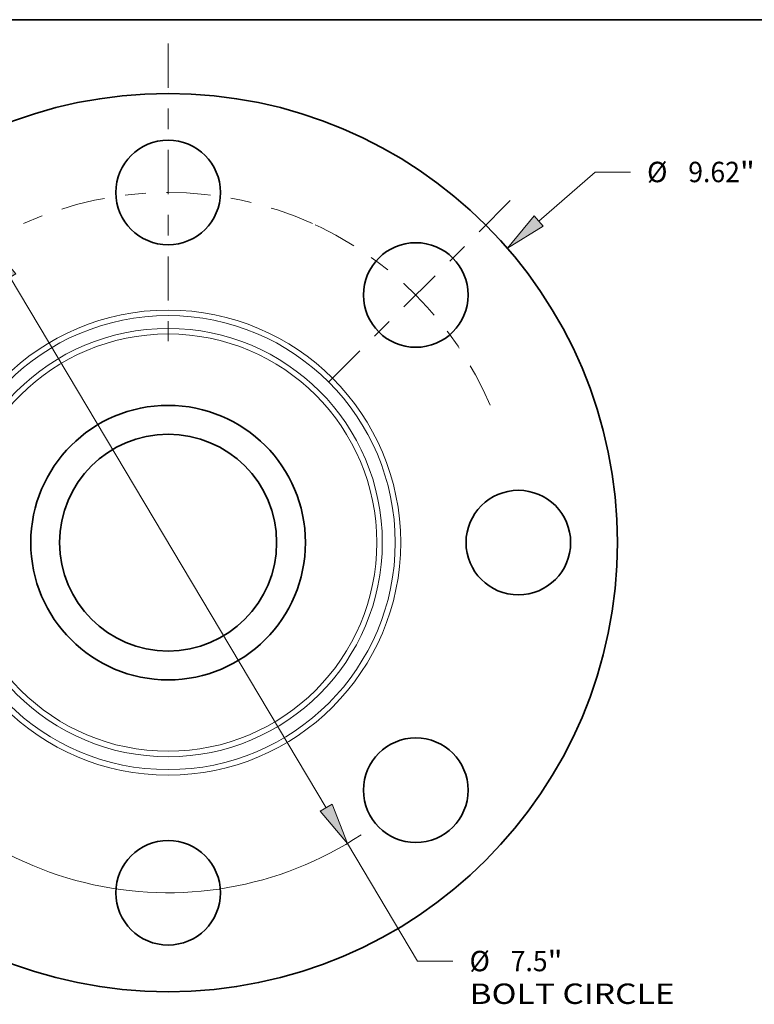
# Model space of a CAD drawing. Extents: x 0 to 10.8, y 0 to 8.3.
# Drawn here: x 2.8 to 6.3, y 3.5 to 8.3 of the extents above; entities that cross this region are included whole.
import ezdxf
from ezdxf.enums import TextEntityAlignment as Align

# ---------------------------------------------------------------- set-up
doc = ezdxf.new("R2010")
doc.units = 0
doc.header["$MEASUREMENT"] = 0
doc.linetypes.add('DASHDOT', pattern=[18.5, 12, -3, 0.5, -3])
doc.layers.get('0').update_dxf_attribs({"lineweight": 13})
doc.layers.add('1', color=7, linetype='Continuous', lineweight=13)
doc.styles.get("Standard").update_dxf_attribs({"font": 'isocp.shx'})

# ---------------------------------------------------------------- blocks, each defined once
blk = doc.blocks.new('BLOCK8')
at = {"color": 7, "lineweight": 13, "ltscale": 0.03937}
blk.add_line((3.968, 3.444), (4.572, 3.969), dxfattribs=at)
at = {"color": 7, "lineweight": 13, "ltscale": 0.009444}
blk.add_line((4.572, 3.969), (4.95, 3.969), dxfattribs=at)
at = {"color": 7, "lineweight": 13, "ltscale": 0.006387}
blk.add_line((-4.161, -3.612), (-3.968, -3.444), dxfattribs=at)
at = {"color": 7, "lineweight": 13, "ltscale": 0.03937}
for points in [[(3.919, 3.5), (3.632, 3.153), (4.017, 3.389)], [(-3.919, -3.5), (-3.632, -3.153), (-4.017, -3.389)]]:
    blk.add_lwpolyline(points, close=True, dxfattribs=at)
for points in [[(3.919, 3.5), (3.632, 3.153), (3.919, 3.5), (4.017, 3.389)], [(-3.919, -3.5), (-3.632, -3.153), (-3.919, -3.5), (-4.017, -3.389)]]:
    blk.add_solid(points, dxfattribs=at)
for s, height, p, p2 in [('%%c', 0.2187, (5.128, 3.86), (5.346, 3.86)), ('9.62', 0.2187, (5.569, 3.86), (6.122, 3.86)), ('"', 0.219, (6.122, 3.86), (6.282, 3.86))]:
    blk.add_text(s, height=height, dxfattribs=at).set_placement(p, p2, align=Align.FIT)
blk = doc.blocks.new('BLOCK10')
at = {"color": 7, "lineweight": 13, "ltscale": 0.03937}
for p, q in [((-1.692, 2.84), (1.692, -2.84)), ((1.92, -3.221), (2.671, -4.482))]:
    blk.add_line(p, q, dxfattribs=at)
at = {"color": 7, "lineweight": 13, "ltscale": 0.009444}
blk.add_line((2.671, -4.482), (3.049, -4.482), dxfattribs=at)
at = {"color": 7, "lineweight": 13, "ltscale": 0.03937}
for points in [[(-1.629, 2.877), (-1.92, 3.221), (-1.756, 2.802)], [(1.629, -2.877), (1.92, -3.221), (1.756, -2.802)]]:
    blk.add_lwpolyline(points, close=True, dxfattribs=at)
for start, end in [(118.1207, 151.069), (208.931, 303.4676)]:
    blk.add_arc((0, 0), 3.75, start, end, dxfattribs=at)
for points in [[(-1.629, 2.877), (-1.92, 3.221), (-1.629, 2.877), (-1.756, 2.802)], [(1.629, -2.877), (1.92, -3.221), (1.629, -2.877), (1.756, -2.802)]]:
    blk.add_solid(points, dxfattribs=at)
for s, height, p, p2 in [('%%c', 0.2187, (3.227, -4.591), (3.445, -4.591)), ('7.5', 0.2187, (3.668, -4.591), (4.063, -4.591)), ('"', 0.219, (4.063, -4.591), (4.223, -4.591)), ('BOLT CIRCLE', 0.21872, (3.227, -4.941), (5.423, -4.941))]:
    blk.add_text(s, height=height, dxfattribs=at).set_placement(p, p2, align=Align.FIT)
blk = doc.blocks.new('BLOCK13')
at = {"color": 7, "linetype": 'DASHDOT', "lineweight": 13, "ltscale": 0.03937}
blk.add_line((0, 5.344), (0, 2.156), dxfattribs=at)
blk.add_arc((0, 0), 3.75, 65.6452, 114.3548, dxfattribs=at)
blk = doc.blocks.new('BLOCK14')
at = {"color": 7, "linetype": 'DASHDOT', "lineweight": 13, "ltscale": 0.03937}
blk.add_line((3.664, 3.664), (1.639, 1.639), dxfattribs=at)
blk.add_arc((0, 0), 3.75, 23.1268, 66.8732, dxfattribs=at)

msp = doc.modelspace()

# ---------------------------------------------------------------- linework, layer by layer
at = {"color": 7, "lineweight": 35, "ltscale": 0.03937}
for centre, radius in [((3.4908, 5.7298), 2.1645), ((3.4908, 7.4173), 0.252), ((4.6841, 6.9231), 0.252), ((3.4908, 5.7298), 0.6615), ((3.4908, 5.7298), 0.5227), ((5.1783, 5.7298), 0.252), ((4.6841, 4.5366), 0.252), ((3.4908, 4.0423), 0.252)]:
    msp.add_circle(centre, radius, dxfattribs=at)
at = {"color": 7, "lineweight": 13, "ltscale": 0.03937}
for radius in [1.1207, 1.0941, 1.0321, 1.0055]:
    msp.add_circle((3.4908, 5.7298), radius, dxfattribs=at)
at = {"layer": '1', "color": 7, "lineweight": 35, "ltscale": 0.03937}
msp.add_line((0.25, 8.25), (10.75, 8.25), dxfattribs=at)

# ---------------------------------------------------------------- block references
at = {"lineweight": 0, "xscale": 0.45, "yscale": 0.45, "zscale": 0.45}
for name in ['BLOCK13', 'BLOCK8', 'BLOCK14', 'BLOCK10']:
    msp.add_blockref(name, (3.4908, 5.7298), dxfattribs=at)

doc.saveas('drawing.dxf')
